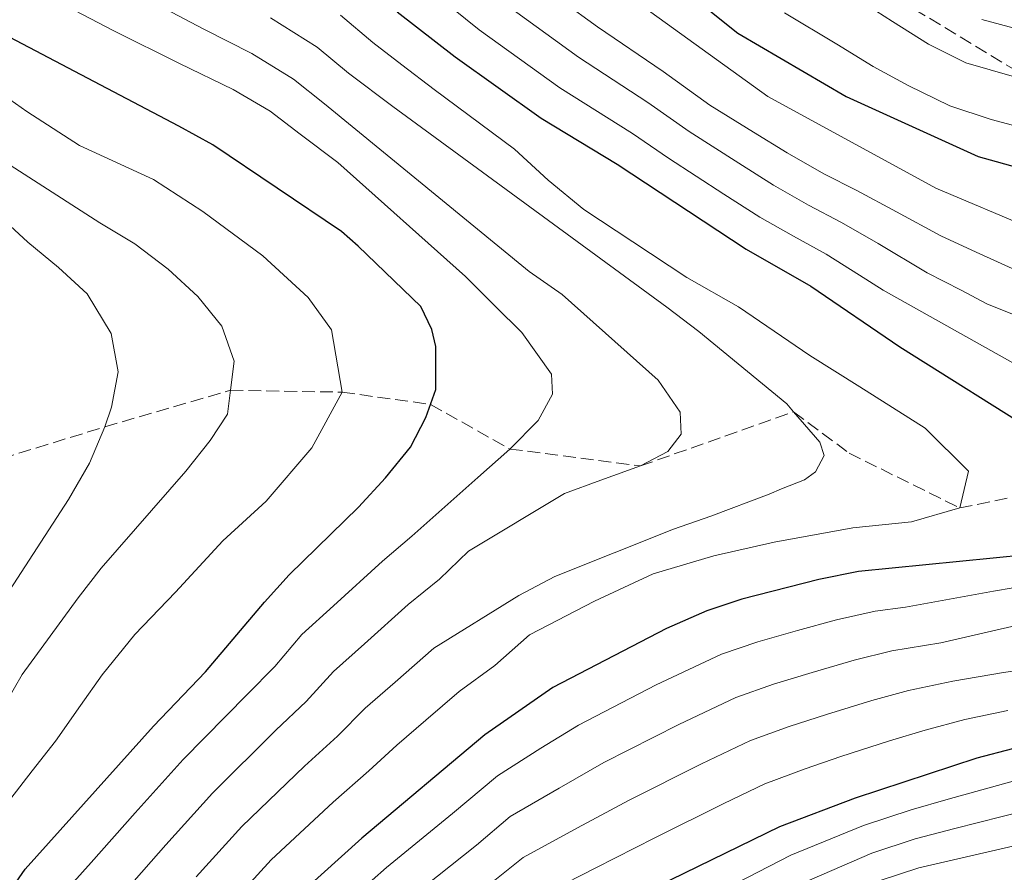
# Model space of a CAD drawing. Units: metres. Extents: x 593173 to 596594, y 4775338 to 4777698.
# Drawn here: x 593405 to 593539, y 4776112 to 4776228 of the extents above; entities that cross this region are included whole.
import ezdxf

# ---------------------------------------------------------------- set-up
doc = ezdxf.new("R2010")
doc.units = ezdxf.units.M
doc.header["$MEASUREMENT"] = 0
doc.linetypes.add('DGN Style 3', pattern=[2.435890702152634, 1.739921930109024, -0.6959687720436097])
for name, color, linetype, lineweight in [('Curva de nivel directora', 30, 'Continuous', 30), ('Curva de nivel intermedia', 30, 'Continuous', 0), ('Senda', 7, 'DGN Style 3', 0)]:
    doc.layers.add(name, color=color, linetype=linetype, lineweight=lineweight)

msp = doc.modelspace()

# ---------------------------------------------------------------- linework, layer by layer
at = {"layer": 'Curva de nivel directora', "color": 30, "linetype": 'Continuous', "lineweight": 30, "flags": 128}
for points, elevation in [([(593394.3700000005, 4776095.67), (593406.1299999995, 4776112.650000001), (593423.5899999986, 4776132.100000001), (593430.6499999996, 4776139.529999999), (593438.6799999983, 4776148.970000001), (593442.0299999989, 4776152.710000002), (593451.4399999989, 4776161.91), (593455.1000000002, 4776165.880000002), (593458.529999999, 4776170.07), (593460.6199999988, 4776174.109999999), (593461.9600000001, 4776177.920000001), (593461.9499999988, 4776183.75), (593461.419999999, 4776186.07), (593459.9299999982, 4776189.199999999), (593451.400000001, 4776197.410000001), (593449.139999999, 4776199.410000003), (593431.6299999985, 4776211.190000001), (593426.9999999995, 4776213.730000001), (593393.3399999999, 4776231.470000001)], 350), ([(593498.5099999997, 4776229.980000001), (593503.0000000001, 4776226.400000001), (593517.73, 4776217.750000002), (593535.6799999984, 4776209.630000001), (593554.5999999993, 4776204.340000001)], 300), ([(593456.6799999982, 4776229.289999999), (593464.5899999986, 4776223.17), (593476.2800000008, 4776214.820000002), (593486.5999999985, 4776208.550000002), (593504.14, 4776196.990000002), (593512.9299999988, 4776191.990000002), (593525.039999999, 4776183.730000002), (593544.6500000005, 4776171.410000003)], 325), ([(593542.279999999, 4776155.45), (593519.4099999985, 4776153.140000002), (593514.0300000008, 4776152.080000003), (593503.5700000002, 4776149.380000002), (593498.8200000003, 4776147.800000002), (593493.3099999984, 4776145.420000001), (593477.87, 4776137.390000002), (593468.6099999996, 4776130.95), (593451.8899999983, 4776116.880000002), (593443.6000000002, 4776109.420000001), (593437.6999999993, 4776102.960000002), (593426.51, 4776089.190000001), (593424.9199999986, 4776087), (593423.7400000006, 4776085.380000002), (593414.3799999997, 4776072.460000004), (593413.709999999, 4776071.390000002), (593410.0999999993, 4776065.550000002), (593407.7900000003, 4776061.11), (593404.0399999997, 4776051.290000001)], 325), ([(593540.3399999988, 4776129.060000001), (593535.5099999986, 4776127.79), (593518.9799999994, 4776122.310000001), (593508.6699999986, 4776118.410000001), (593477.2899999989, 4776103.12)], 300)]:
    msp.add_lwpolyline(points, dxfattribs=dict(at, elevation=elevation))
at = {"layer": 'Curva de nivel intermedia', "color": 30, "linetype": 'Continuous', "lineweight": 0, "flags": 128}
for points, elevation in [([(593588.6299999999, 4776181.01), (593583.9900000019, 4776183.54), (593579.2000000018, 4776185.48), (593573.8200000018, 4776186.819999998), (593569.1900000006, 4776187.710000001), (593563.9500000012, 4776188.449999998), (593548.1100000006, 4776191.119999999), (593541.7100000011, 4776193.75), (593535.4100000003, 4776196.59), (593530.6000000001, 4776198.830000001), (593524.600000001, 4776202.069999999), (593519.1900000017, 4776204.970000001), (593514.7000000012, 4776207.26), (593509.7400000015, 4776210.09), (593505.1300000002, 4776212.899999999), (593499.1900000013, 4776216.59), (593492.8600000013, 4776221.17), (593483.9200000007, 4776227.26), (593474.4400000012, 4776234.189999999)], 310), ([(593552.0600000002, 4776175.02), (593522.7500000001, 4776191.430000001), (593519.5700000017, 4776193.470000001), (593515.0099999999, 4776196.32), (593510.5599999995, 4776198.769999998), (593506.0100000009, 4776201.359999998), (593501.1300000015, 4776204.499999999), (593493.5800000011, 4776209.4), (593488.6900000004, 4776212.760000001), (593478.8300000011, 4776218.970000001), (593467.8699999999, 4776226.84), (593460.2000000009, 4776233.060000001)], 320.0000000000002), ([(593566.3699999999, 4776195.560000001), (593558.3800000012, 4776195.82), (593549.2599999994, 4776197.689999999), (593543.0299999999, 4776199.749999999), (593529.9100000017, 4776205.319999999), (593507.0999999995, 4776217.779999998), (593487.2700000012, 4776232.099999999)], 305.0000000000002), ([(593419.9600000009, 4776109.96), (593425.2300000014, 4776115.98), (593431.5900000005, 4776123.029999999), (593440.1900000015, 4776131.560000001), (593444.3500000011, 4776135.499999999), (593448.0300000003, 4776139.569999999), (593452.2400000015, 4776143.310000001), (593458.2000000004, 4776148.65), (593462.4699999995, 4776152.109999998), (593466.4000000012, 4776155.929999999), (593479.4700000003, 4776163.77), (593484.4000000012, 4776165.569999999), (593489.7800000012, 4776167.520000001), (593493.5099999995, 4776169.470000001), (593495.2999999999, 4776171.859999998), (593495.1500000001, 4776174.850000001), (593492.1600000017, 4776179.179999999), (593479.1399999995, 4776190.819999999), (593474.6500000014, 4776193.96), (593446.820000001, 4776216.789999999), (593442.61, 4776220.140000001), (593436.9300000004, 4776223.599999999), (593430.4200000016, 4776226.92), (593421.6300000006, 4776231.619999998)], 340.0000000000002), ([(593519.5100000014, 4776230.92), (593524.030000001, 4776227.990000002), (593528.9500000007, 4776224.88), (593533.9999999999, 4776222.369999999), (593540.6300000016, 4776220.429999999)], 289.9999999999998), ([(593411.1800000012, 4776109.159999999), (593415.0900000005, 4776113.59), (593421.0700000017, 4776120.32), (593427.5899999996, 4776127.570000002), (593436.2900000011, 4776136.449999999), (593440.0900000009, 4776140.24), (593443.7200000009, 4776144.59), (593448.0599999994, 4776148.51), (593454.7200000002, 4776154.55), (593458.7100000001, 4776157.970000001), (593467.6700000009, 4776165.929999999), (593472.0000000005, 4776169.82), (593475.8800000006, 4776173.709999999), (593477.8200000008, 4776177.300000002), (593477.670000001, 4776179.99), (593473.6299999999, 4776185.659999998), (593470.0300000012, 4776189.250000001), (593465.99, 4776193.279999998), (593448.6300000015, 4776208.8), (593443.5300000008, 4776212.630000001), (593439.4200000004, 4776215.789999999), (593434.4000000001, 4776218.739999999), (593427.1100000013, 4776222.26), (593418.1700000005, 4776226.699999999), (593412.8600000021, 4776229.470000001)], 345.0000000000002), ([(593564.9900000006, 4776178.260000001), (593536.8699999999, 4776189.579999999), (593533.3600000006, 4776191.42), (593528.7500000016, 4776193.8), (593522.0900000008, 4776197.769999999), (593517.0999999996, 4776200.640000002), (593512.6300000015, 4776203.010000001), (593507.8799999995, 4776205.720000001), (593503.1299999999, 4776208.699999999), (593496.3799999995, 4776212.99), (593490.7699999993, 4776216.96), (593481.3700000002, 4776223.119999998), (593471.150000001, 4776230.519999999)], 315.0000000000005), ([(593429.3799999999, 4776111.640000001), (593435.5900000016, 4776118.489999999), (593444.0899999996, 4776126.67), (593448.6100000015, 4776130.760000001), (593452.3399999997, 4776134.550000002), (593456.4200000011, 4776138.119999998), (593461.6700000016, 4776142.75), (593473.2200000008, 4776149.909999999), (593478.1500000015, 4776152.46), (593494.2800000006, 4776158.899999999), (593499.3600000013, 4776160.699999998), (593507.2800000005, 4776163.699999998), (593508.9600000014, 4776164.390000001), (593512.0599999992, 4776165.649999999), (593513.5500000002, 4776166.7), (593514.7500000005, 4776168.949999998), (593514.1500000014, 4776170.739999999), (593510.5900000008, 4776174.880000001), (593509.660000001, 4776175.96), (593497.6900000017, 4776185.810000001), (593493.3500000008, 4776189.099999999), (593456.0900000003, 4776216.41), (593450.1000000001, 4776220.960000001), (593445.8100000008, 4776224.48), (593439.4699999995, 4776228.46)], 335), ([(593433.5399999997, 4776107.3), (593439.5900000002, 4776113.949999999), (593447.99, 4776121.769999999), (593452.8700000017, 4776126.029999998), (593456.6500000014, 4776129.529999999), (593460.600000001, 4776132.92), (593465.1400000006, 4776136.849999999), (593469.9999999999, 4776140.390000001), (593474.7100000016, 4776144.529999999), (593483.5100000015, 4776149.109999999), (593491.4800000022, 4776152.849999999), (593499.7700000004, 4776155.279999998), (593507.940000002, 4776157.130000001), (593518.6399999997, 4776159.100000001), (593526.6000000014, 4776159.909999999), (593533.1700000007, 4776161.800000001), (593534.3799999999, 4776166.829999999), (593528.4900000001, 4776172.67), (593519.5800000007, 4776178.27), (593512.8100000003, 4776182.529999999), (593503.1200000008, 4776189.140000002), (593496.0900000011, 4776193.140000001), (593488.7400000019, 4776197.99), (593482.0600000009, 4776202.390000002), (593477.2199999995, 4776206.369999997), (593472.6500000008, 4776210.61), (593461.7499999999, 4776218.71), (593457.350000001, 4776222.079999999), (593453.3900000004, 4776225.13), (593449.0000000005, 4776228.829999999)], 330.0000000000002), ([(593509.3400000012, 4776229.140000001), (593516.4900000016, 4776224.869999998), (593521.4300000013, 4776221.869999998), (593526.1600000011, 4776219.249999999), (593531.8099999994, 4776216.52), (593537.470000001, 4776214.66), (593545.9600000003, 4776212.390000001)], 295.0000000000002), ([(593536.1900000003, 4776228.230000001), (593543.7899999999, 4776226.199999998), (593549.17, 4776225.680000001), (593554.1700000003, 4776225.829999999), (593574.5300000004, 4776229.150000001)], 285), ([(593403.6200000017, 4776135.539999999), (593405.7200000006, 4776139.130000001), (593413.3499999992, 4776149.59), (593416.4800000007, 4776153.630000001), (593427.9699999995, 4776166.800000001), (593431.2599999999, 4776170.989999999), (593433.6400000001, 4776174.579999999), (593434.0400000003, 4776177.810000001), (593434.530000002, 4776181.759999998), (593432.8800000002, 4776186.539999999), (593429.5900000001, 4776190.569999999), (593425.5500000011, 4776194.3), (593421.0600000006, 4776197.730000001), (593416.2700000006, 4776200.569999999), (593375.7300000011, 4776226.679999999)], 360), ([(593400.0000000007, 4776116.92), (593407.0800000017, 4776126.06), (593410.2600000004, 4776130.099999999), (593413.6700000011, 4776134.929999999), (593416.5800000012, 4776139.09), (593421.0499999995, 4776144.569999999), (593426.5700000003, 4776150.359999998), (593433.0000000009, 4776157.350000001), (593438.9000000019, 4776162.75), (593445.1100000012, 4776169.99), (593449.2100000004, 4776177.560000001), (593447.770000001, 4776186.05), (593444.6200000016, 4776190.410000001), (593438.4300000002, 4776196.079999999), (593430.2899999997, 4776202.140000001), (593423.5799999996, 4776206.470000001), (593413.5000000012, 4776211.109999998), (593406.370000001, 4776215.710000001), (593400.1700000007, 4776220.069999999)], 355.0000000000002), ([(593398.6100000005, 4776142.320000002), (593412.0400000017, 4776162.970000001), (593414.8700000015, 4776167.9), (593416.9600000012, 4776172.84), (593417.850000001, 4776175.529999999), (593418.7500000016, 4776180.319999998), (593417.8399999997, 4776185.550000002), (593414.5499999997, 4776190.92), (593410.6600000003, 4776194.51), (593406.4699999993, 4776197.939999999), (593402.2800000006, 4776201.819999999)], 365.0000000000002), ([(593451.3700000019, 4776109.470000001), (593455.27, 4776112.899999999), (593464.2199999997, 4776120.230000001), (593470.3500000008, 4776125.380000001), (593476.2500000016, 4776129.12), (593481.3300000001, 4776132.279999998), (593491.9300000014, 4776137.73), (593500.7900000017, 4776141.919999998), (593505.7100000014, 4776143.609999998), (593511.1400000006, 4776145.130000001), (593516.4200000003, 4776146.59), (593521.6799999995, 4776147.75), (593525.8100000002, 4776148.289999999), (593537.7500000005, 4776150.49), (593543.1300000006, 4776151.390000002)], 320.0000000000002), ([(593458.6500000019, 4776108.920000001), (593467.4900000021, 4776115.949999998), (593472.0800000008, 4776119.819999999), (593478.7300000006, 4776123.699999999), (593484.79, 4776127.169999998), (593494.9900000015, 4776132.350000001), (593502.7600000009, 4776136.039999999), (593507.8600000016, 4776137.84), (593513.100000001, 4776139.42), (593518.8200000008, 4776141.109999999), (593523.9500000004, 4776142.369999997), (593530.6100000013, 4776143.480000001), (593542.0100000007, 4776146.09)], 315.0000000000005), ([(593466.8000000013, 4776108.63), (593473.820000002, 4776114.249999999), (593481.2200000006, 4776118.289999999), (593488.2600000014, 4776122.060000001), (593498.0500000014, 4776126.980000001), (593504.7300000001, 4776130.159999999), (593510.0000000007, 4776132.079999999), (593515.0600000012, 4776133.720000001), (593521.2200000013, 4776135.62), (593526.2200000014, 4776136.980000001), (593532.2499999997, 4776138.250000001), (593539.1299999995, 4776139.42), (593544.8800000007, 4776140.249999999)], 310), ([(593475.560000001, 4776108.689999998), (593483.7100000004, 4776112.869999998), (593491.7200000014, 4776116.949999999), (593501.1100000015, 4776121.599999999), (593506.7000000017, 4776124.29), (593512.150000001, 4776126.310000001), (593517.0199999993, 4776128.009999999), (593523.6200000019, 4776130.13), (593528.4900000001, 4776131.599999999), (593533.8800000013, 4776133.020000001), (593539.7300000008, 4776134.24)], 305.0000000000002), ([(593541.2599999997, 4776124.849999999), (593531.6200000016, 4776122.199999999), (593526.5600000012, 4776120.720000001), (593520.0999999993, 4776118.59), (593510.2000000018, 4776114.56), (593501.3200000015, 4776109.980000001), (593493.9400000009, 4776106.130000001), (593488.1699999997, 4776102.82), (593480.8499999995, 4776099.01), (593475.6399999993, 4776095.38)], 295.0000000000002), ([(593562.5900000001, 4776120.939999999), (593527.6400000007, 4776112.869999998)], 285), ([(593542.1800000007, 4776120.65), (593532.490000001, 4776118.199999998), (593527.1, 4776116.789999999), (593521.2200000013, 4776114.859999999), (593511.7300000007, 4776110.720000001)], 289.9999999999998), ([(593527.6400000007, 4776112.869999998), (593522.3400000011, 4776111.140000001)], 285)]:
    msp.add_lwpolyline(points, dxfattribs=dict(at, elevation=elevation))
at = {"layer": 'Senda', "color": 7, "linetype": 'DGN Style 3', "lineweight": 0}
msp.add_polyline3d([(593400.6000000021, 4776167.810000001, 369.9999999999999), (593416.9600000012, 4776172.84, 365.0000000000001), (593434.0399999982, 4776177.810000001, 360), (593449.2100000004, 4776177.560000001, 354.9999999999999), (593461.239999998, 4776175.890000001, 350.0000000000001), (593472.0000000005, 4776169.82, 345), (593489.7800000012, 4776167.520000001, 340.0000000000001), (593510.5899999986, 4776174.880000001, 335.0000000000001), (593518.1299999978, 4776169.270000001, 331.5), (593533.1700000007, 4776161.800000001, 329.9999999999999), (593550.8700000009, 4776165.480000001, 325.0000000000001), (593563.6400000006, 4776165.949999999, 320), (593579.8999999971, 4776160.33, 315.0000000000002), (593585.3900000011, 4776163.689999999, 313.2500000000001), (593587.6499999987, 4776171.939999999, 311.5000000000001), (593588.6299999978, 4776181.01, 310.0000000000001), (593579.6099999987, 4776194.449999999, 304.9999999999999), (593567.920000001, 4776202.500000001, 300.0000000000001), (593554.8699999996, 4776211.310000001, 295), (593543.0599999991, 4776219.939999999, 289.9999999999999), (593521.1499999977, 4776233.189999999, 286.7899999999936)], dxfattribs=at)

doc.saveas('drawing.dxf')
